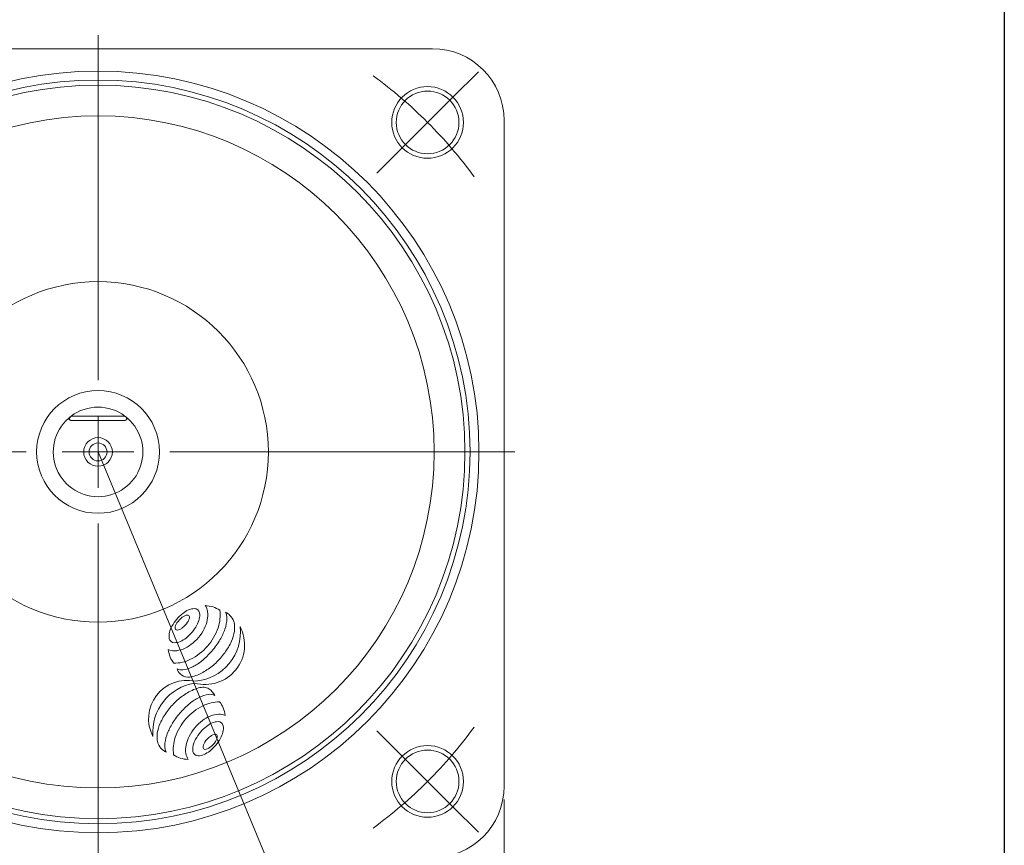
# Model space of a CAD drawing. Units: millimetres. Extents: x 15 to 430, y 15 to 300.
# Drawn here: x 321 to 430, y 126 to 219 of the extents above; entities that cross this region are included whole.
import ezdxf

# ---------------------------------------------------------------- set-up
doc = ezdxf.new("R2010")
doc.units = ezdxf.units.MM
doc.header["$LTSCALE"] = 1.5
doc.styles.add('SLDTEXTSTYLE0', font='ARIAL.TTF', dxfattribs={"width": 0.948})
doc.dimstyles.new('SLDDIMSTYLE0', dxfattribs={"dimtxt": 4.622974, "dimasz": 3.75, "dimexe": 0, "dimexo": 0.0625, "dimgap": 1.155743, "dimtad": 1, "dimdec": 4, "dimrnd": 1e-09, "dimzin": 12, "dimdsep": 46, "dimtxsty": 'SLDTEXTSTYLE0', "dimsah": 1, "dimcen": 0.09, "dimadec": 0, "dimazin": 0, "dimtfac": 1, "dimtdec": 4, "dimtofl": 0, "dimtmove": 0, "dimatfit": 3, "dimfxl": 0, "dimtolj": 1, "dimtzin": 12, "dimarcsym": 0})
doc.dimstyles.new('SLDDIMSTYLE4', dxfattribs={"dimtxt": 4.622974, "dimasz": 3.75, "dimexe": 0, "dimexo": 0.0625, "dimgap": 1.155743, "dimtad": 1, "dimdec": 4, "dimlfac": 1.5, "dimzin": 12, "dimdsep": 46, "dimtxsty": 'SLDTEXTSTYLE0', "dimsah": 1, "dimcen": 0.09, "dimadec": 4, "dimazin": 0, "dimtfac": 1, "dimtdec": 4, "dimtofl": 0, "dimtmove": 0, "dimatfit": 3, "dimfxl": 0, "dimtolj": 1, "dimtzin": 12, "dimarcsym": 0})

# ---------------------------------------------------------------- blocks, each defined once
blk = doc.blocks.new('*D15')
at = {"color": 7, "linetype": 'Continuous', "lineweight": 0}
for p, q in [((329.39, 122.36), (329.39, 99.1)), ((355.78, 106.65), (356.66, 104.53))]:
    blk.add_line(p, q, dxfattribs=at)
blk.add_arc((329.39, 170.36), 69.76, 270, 292.5, dxfattribs=at)
for points in [[(356.08, 105.91), (352.31, 105.27), (352.85, 103.87)], [(329.39, 100.6), (333.16, 99.95), (333.12, 101.45)]]:
    blk.add_solid(points, dxfattribs=at)
at = {"color": 7, "linetype": 'Continuous', "lineweight": 0, "insert": (334.5, 106.51), "char_height": 4.762, "attachment_point": 1, "rotation": 11.25, "style": 'SLDTEXTSTYLE0'}
blk.add_mtext('22.5°', dxfattribs=at)
blk = doc.blocks.new('SW_SYMBOL_MOD_BOX')
at = {"color": 0, "linetype": 'Continuous', "lineweight": 0}
for p, q in [((300, 300), (300, 1200)), ((300, 1200), (1200, 1200)), ((1200, 1200), (1200, 300)), ((300, 300), (1200, 300))]:
    blk.add_line(p, q, dxfattribs=at)
blk = doc.blocks.new('*D16')
at = {"color": 7, "linetype": 'Continuous', "lineweight": 0}
for p, q in [((284.39, 131.56), (284.39, 80.87)), ((374.69, 131.56), (374.69, 80.87)), ((284.39, 82.37), (374.69, 82.37))]:
    blk.add_line(p, q, dxfattribs=at)
for points in [[(284.39, 82.37), (288.14, 81.62), (288.14, 83.12)], [(374.69, 82.37), (370.94, 83.12), (370.94, 81.62)]]:
    blk.add_solid(points, dxfattribs=at)
at = {"color": 7, "linetype": 'Continuous', "lineweight": 0, "xscale": 0.004092790073775989, "yscale": 0.004092790073775989, "zscale": 0.004092790073775989}
blk.add_blockref('SW_SYMBOL_MOD_BOX', (322.82, 83.05), dxfattribs=at)
at = {"color": 7, "linetype": 'Continuous', "lineweight": 0, "insert": (329.2, 88.51), "char_height": 4.762, "attachment_point": 1, "style": 'SLDTEXTSTYLE0'}
blk.add_mtext('90', dxfattribs=at)
blk = doc.blocks.new('SW_CENTERMARKSYMBOL_0')
at = {"color": 0, "linetype": 'Continuous', "lineweight": 0}
for p, q in [((-2.83, 76.37), (-5.66, 79.2)), ((76.37, 76.37), (79.2, 79.2)), ((0, 73.54), (-2.83, 76.37)), ((73.54, 73.54), (76.37, 76.37)), ((0, 73.54), (2.83, 70.71)), ((73.54, 73.54), (70.71, 70.71)), ((2.83, 70.71), (5.66, 67.88)), ((70.71, 70.71), (67.88, 67.88)), ((2.83, 2.83), (5.66, 5.66)), ((70.71, 2.83), (67.88, 5.66)), ((0, 0), (2.83, 2.83)), ((73.54, 0), (70.71, 2.83)), ((0, 0), (-2.83, -2.83)), ((73.54, 0), (76.37, -2.83)), ((-2.83, -2.83), (-5.66, -5.66)), ((76.37, -2.83), (79.2, -5.66))]:
    blk.add_line(p, q, dxfattribs=at)
for start, end in [(126.1853, 130.5926), (49.4074, 53.8147), (130.5926, 135), (45, 49.4074), (135, 139.4074), (40.5926, 45), (139.4074, 143.8147), (36.1853, 40.5926), (216.1853, 220.5926), (319.4074, 323.8147), (220.5926, 225), (315, 319.4074), (310.5926, 315), (225, 229.4074), (229.4074, 233.8147), (306.1853, 310.5926)]:
    blk.add_arc((36.77, 36.77), 52, start, end, dxfattribs=at)
blk = doc.blocks.new('SW_CENTERMARKSYMBOL_1')
at = {"color": 0, "linetype": 'Continuous', "lineweight": 0}
for p, q in [((0, 8), (0, 46.5)), ((0, 0), (0, 4)), ((-8, 0), (-46.5, 0)), ((0, 0), (-4, 0)), ((0, 0), (0, -4)), ((0, 0), (4, 0)), ((8, 0), (46.5, 0)), ((0, -8), (0, -46.5))]:
    blk.add_line(p, q, dxfattribs=at)

msp = doc.modelspace()

# ---------------------------------------------------------------- linework, layer by layer
at = {"color": 7, "linetype": 'Continuous', "lineweight": 30}
msp.add_line((430.5, 300), (430.5, 15), dxfattribs=at)
at = {"color": 7, "linetype": 'Continuous', "lineweight": 15}
for p, q in [((366.688762, 215.362074), (292.38876, 215.362074)), ((374.68876, 133.062071), (374.68876, 207.362073)), ((326.38876, 174.362073), (332.38876, 174.362073)), ((332.217187, 173.862073), (326.560333, 173.862073))]:
    msp.add_line(p, q, dxfattribs=at)
at = {"color": 7, "linetype": 'Continuous', "lineweight": 0}
msp.add_line((329.38876, 170.362073), (355.205639, 108.034613), dxfattribs=at)
at = {"color": 7, "linetype": 'Continuous', "lineweight": 15}
for centre, radius in [((329.38876, 170.362073), 42.5), ((329.38876, 170.362073), 41.5), ((329.38876, 170.362073), 40.93), ((366.158313, 207.131625), 4), ((366.158313, 207.131625), 3.5), ((329.38876, 170.362073), 37.5), ((329.38876, 170.362073), 19), ((329.38876, 170.362073), 6.85), ((329.38876, 170.362073), 1.6), ((329.38876, 170.362073), 1), ((366.158313, 133.59252), 4), ((366.158313, 133.59252), 3.5)]:
    msp.add_circle(centre, radius, dxfattribs=at)
for centre, radius, start, end in [((366.68876, 207.362073), 8, 0, 90), ((329.38876, 170.362073), 5, 53.13010235, 126.86989765), ((329.38876, 170.362073), 5, 126.86989765, 53.13010235), ((340.665511, 150.058964), 2.925475, 114.0098459, 128.48962057), ((340.151283, 151.213406), 1.661685, 90.39973519, 114.0098459), ((340.143724, 152.296822), 0.578242, 9.23118123, 90.39973519), ((340.112497, 152.331815), 1.507336, 8.27564519, 35.58440705), ((341.273931, 150.037954), 3.171636, 72.3121097, 88.83614853), ((341.447087, 150.58092), 2.601729, 54.05382724, 72.3121097), ((341.814607, 148.613815), 4.771789, 128.48962057, 151.14129585), ((340.354884, 149.861044), 2.581903, 127.27397884, 146.73905758), ((339.70235, 150.718425), 1.504451, 114.51303291, 127.27397884), ((339.403278, 151.374281), 0.783624, 92.01573244, 114.51303291), ((339.382874, 151.954017), 0.20353, 1.99730397, 92.01573244), ((338.127954, 152.186238), 1.504451, 326.73905758, 339.5000035), ((338.803133, 151.933799), 0.783624, 339.5000035, 1.99730397), ((337.850112, 152.436859), 2.925475, 331.14129585, 345.62107052), ((339.074313, 152.123018), 1.661685, 345.62107052, 9.23118123), ((338.846972, 152.147744), 2.786178, 348.27745414, 8.27564519), ((338.801975, 152.10872), 4.212302, 340.99900732, 7.89340912), ((339.696352, 151.919767), 4.07144, 340.7282657, 358.24149533), ((342.466725, 151.834712), 1.299762, 358.24149533, 29.50351019), ((342.957944, 151.041072), 1.570101, 52.39170729, 65.94489905), ((341.887191, 149.651086), 3.324687, 48.05548404, 52.39170729), ((343.139305, 151.044411), 1.451415, 15.84631387, 48.05548404), ((340.197582, 149.504941), 2.925475, 151.14129585, 165.62107052), ((338.77876, 150.704415), 0.783624, 159.5000035, 181.99730397), ((338.199018, 150.684197), 0.20353, 181.99730397, 272.01573244), ((339.453938, 150.451976), 1.504451, 146.73905758, 159.5000035), ((338.178614, 151.263932), 0.783624, 272.01573244, 294.51303291), ((337.879543, 151.919788), 1.504451, 294.51303291, 307.27397884), ((337.227009, 152.777169), 2.581903, 307.27397884, 326.73905758), ((336.233087, 153.327985), 4.771789, 308.48962057, 331.14129585), ((341.34042, 148.810256), 4.400788, 254.60372386, 27.82736479), ((339.809063, 150.223331), 5.461009, 274.18934458, 6.74343772), ((336.679952, 152.950663), 5.117191, 320.05300327, 333.10760413), ((337.85882, 152.352786), 3.795378, 333.10760413, 348.27745414), ((336.901067, 152.763292), 6.222753, 318.93817219, 340.99900732), ((337.5101, 152.68417), 6.387473, 329.11145024, 340.7282657), ((342.03824, 150.73188), 2.595977, 351.06454941, 15.84631387), ((338.973381, 149.818783), 1.661685, 165.62107052, 189.23118123), ((337.903969, 149.644979), 0.578242, 189.23118123, 270.39973518), ((337.382183, 151.882836), 2.925475, 294.0098459, 308.48962057), ((336.668214, 152.960493), 5.132501, 307.03481748, 320.05300327), ((335.028359, 154.168789), 9.279381, 319.47849344, 329.11145024), ((340.442549, 150.98277), 4.211271, 335.56086489, 351.06454941), ((337.871107, 149.69108), 1.529403, 245.19055386, 272.22591075), ((340.571259, 148.710687), 3.366689, 186.95821499, 201.78048395), ((337.896411, 150.728395), 1.661685, 270.39973518, 294.0098459), ((337.820293, 150.998389), 2.837699, 272.22591075, 291.9877925), ((337.442286, 151.934563), 3.847309, 291.9877925, 307.03481748), ((336.952611, 152.718388), 6.154393, 296.67411307, 318.93817219), ((337.555197, 152.294909), 7.382787, 323.86695706, 335.56086489), ((339.956578, 148.465075), 2.704754, 201.78048395, 218.32869787), ((337.89423, 150.844078), 4.056851, 269.16051057, 296.67411307), ((335.212489, 154.011407), 9.037157, 309.59796272, 319.47849344), ((336.822984, 152.829495), 8.289383, 313.39199597, 323.86695706), ((339.36371, 146.487688), 1.210858, 195.80711317, 226.79339925), ((338.711152, 147.101871), 1.074169, 241.5023804, 277.07254992), ((338.432693, 149.346237), 3.335744, 277.07254992, 297.03565538), ((337.4039, 151.362254), 5.599091, 297.03565538, 309.59796272), ((337.484226, 152.130056), 7.326857, 302.24816759, 313.39199597), ((339.463583, 146.594018), 1.356737, 226.79339925, 267.30202569), ((339.495268, 147.266403), 2.029868, 267.30202569, 288.15981079), ((338.350148, 150.757555), 5.704027, 288.15981079, 302.24816759), ((339.299927, 140.599881), 4.2746, 77.73486982, 207.57567708), ((341.046612, 139.081846), 5.554834, 99.05853732, 184.7580323), ((342.251592, 138.568952), 5.704027, 106.94152951, 122.24816759), ((341.092056, 142.37551), 1.72478, 86.0258397, 106.94152951), ((341.128462, 142.899537), 1.19949, 58.86593389, 86.0258397), ((340.907277, 142.533366), 1.627279, 23.04493959, 58.86593389), ((343.117514, 137.196451), 7.326857, 122.24816759, 133.39199597), ((343.198258, 137.981431), 5.599091, 117.03565538, 129.59796272), ((342.169466, 139.997447), 3.335744, 97.62252832, 117.03565538), ((341.869477, 142.239038), 1.074169, 60.11479576, 97.62252832), ((343.778755, 136.497012), 8.289383, 133.39199597, 143.86695706), ((345.38967, 135.332277), 9.037157, 129.59796272, 139.47849344), ((343.840835, 136.535892), 6.154393, 116.67411307, 138.93817219), ((342.899216, 138.410202), 4.056851, 89.16051057, 116.67411307), ((340.836867, 140.789205), 2.704754, 21.78048395, 38.32869787), ((340.222186, 140.543593), 3.366689, 6.95821499, 21.78048395), ((343.046543, 137.031598), 7.382787, 143.86695706, 155.56086489), ((345.5738, 135.174896), 9.279381, 139.47849344, 149.11145024), ((343.351159, 137.319717), 3.847309, 111.9877925, 127.03481748), ((342.973152, 138.255891), 2.837699, 92.22591075, 111.9877925), ((342.922338, 139.5632), 1.529403, 65.19055386, 92.22591075), ((340.159191, 138.343737), 4.211271, 155.56086489, 171.06454941), ((343.092058, 136.659514), 6.387473, 149.11145024, 160.7282657), ((343.892378, 136.490988), 6.222753, 138.93817219, 160.99900732), ((344.113493, 136.303617), 5.117191, 140.05300327, 153.10760413), ((344.125231, 136.293787), 5.132501, 127.03481748, 140.05300327), ((344.455936, 136.00114), 4.771789, 128.48962057, 151.14129585), ((343.30684, 137.446289), 2.925475, 114.0098459, 128.48962057), ((342.792612, 138.600731), 1.661685, 90.39973519, 114.0098459), ((342.785053, 139.684147), 0.578242, 9.23118123, 90.39973519), ((341.715642, 139.510343), 1.661685, 345.62107052, 9.23118123), ((338.5635, 138.594628), 2.595977, 171.06454941, 194.72212696), ((340.905807, 137.423918), 4.07144, 160.7282657, 178.24149533), ((341.99147, 137.14556), 4.212302, 160.99900732, 187.89340912), ((342.934625, 136.901494), 3.795378, 153.10760413, 168.27745414), ((343.462014, 136.551956), 2.581903, 127.27397883, 146.73905758), ((342.809479, 137.409337), 1.504451, 114.51303291, 127.27397883), ((342.510408, 138.065194), 0.783624, 92.01573244, 114.51303291), ((342.490004, 138.644929), 0.20353, 1.99730397, 92.01573244), ((341.910262, 138.624711), 0.783624, 339.5000035, 1.99730397), ((340.491441, 139.824184), 2.925475, 331.14129585, 345.62107052), ((337.432882, 138.297549), 1.426981, 194.72212696, 208.26443236), ((337.668073, 138.423998), 1.694009, 208.26443236, 234.31524358), ((338.135434, 137.508972), 1.299762, 178.24149533, 209.50351019), ((341.946474, 137.106536), 2.786178, 168.27745414, 188.27564519), ((341.614709, 137.206108), 1.661685, 165.62107052, 189.23118123), ((342.83891, 136.892266), 2.925475, 151.14129585, 165.62107052), ((341.88589, 137.395327), 0.783624, 159.5000035, 181.99730397), ((341.306148, 137.375109), 0.20353, 181.99730397, 272.01573244), ((342.561068, 137.142888), 1.504451, 146.73905758, 159.5000035), ((340.986673, 138.610701), 1.504451, 294.51303291, 307.27397883), ((338.874415, 140.71531), 4.771789, 308.48962057, 331.14129585), ((340.334139, 139.468082), 2.581903, 307.27397883, 326.73905758), ((341.235084, 138.87715), 1.504451, 326.73905758, 339.5000035), ((337.597632, 138.325914), 1.573251, 234.31524358, 247.84028394), ((339.346359, 138.67336), 2.601729, 234.05382724, 252.3121097), ((340.680948, 136.922465), 1.507336, 188.27564519, 215.58440705), ((340.545298, 137.032304), 0.578242, 189.23118123, 270.39973518), ((340.537739, 138.11572), 1.661685, 270.39973518, 294.0098459), ((340.023511, 139.270161), 2.925475, 294.0098459, 308.48962057), ((341.285744, 137.954844), 0.783624, 272.01573244, 294.51303291), ((339.519515, 139.216326), 3.171636, 252.3121097, 268.83614853), ((366.68876, 133.062073), 8, 270, 0)]:
    msp.add_arc(centre, radius, start, end, dxfattribs=at)
for points, knots in [([(326.38876, 174.362073), (326.320336, 174.303586), (326.227344, 174.224099), (326.175149, 174.099429), (326.174202, 174.024806), (326.207766, 173.962444), (326.267005, 173.914772), (326.368941, 173.875816), (326.473133, 173.863185), (326.543233, 173.862291), (326.560333, 173.862073)], [0, 0, 0, 0, 0.3107769929, 0.4223620908, 0.5348515512, 0.614644356, 0.6945566541, 0.7935668662, 0.9496435614, 1, 1, 1, 1]), ([(332.217187, 173.862073), (332.275355, 173.86415), (332.368554, 173.867479), (332.482119, 173.901164), (332.552605, 173.944408), (332.592386, 173.997876), (332.606806, 174.066632), (332.582466, 174.163703), (332.504488, 174.268292), (332.424045, 174.333479), (332.38876, 174.362073)], [0, 0, 0, 0, 0.1698689219, 0.2721754285, 0.3556040022, 0.43934446, 0.5173389441, 0.6406413841, 0.8423742562, 1, 1, 1, 1])]:
    msp.add_open_spline(points, degree=3, knots=knots, dxfattribs=at)

# ---------------------------------------------------------------- block references
at = {"color": 7, "linetype": 'Continuous', "lineweight": 0}
for name, p in [('SW_CENTERMARKSYMBOL_1', (329.38876, 170.362073)), ('SW_CENTERMARKSYMBOL_0', (292.619208, 133.59252))]:
    msp.add_blockref(name, p, dxfattribs=at)

# ---------------------------------------------------------------- dimensions: what is measured, and where the dimension line sits
dim = msp.add_angular_dim_2l(base=(342.998262, 101.942487), line1=((329.38876, 123.862073), (329.38876, 216.862073)), line2=((355.205639, 108.034613), (329.38876, 170.362073)), dimstyle='SLDDIMSTYLE4', dxfattribs=at)
dim.commit()
dim.dimension.update_dxf_attribs({"geometry": '*D15', "text_midpoint": (342.998262, 101.942487), "dimtype": 162})
dim = msp.add_linear_dim(base=(374.68876, 82.366494), p1=(284.38876, 133.062073), p2=(374.68876, 133.062073), angle=0, text='{\\fGDT;o}<>', dimstyle='SLDDIMSTYLE0', dxfattribs=at)
dim.commit()
dim.dimension.update_dxf_attribs({"geometry": '*D16', "text_midpoint": (329.53876, 82.366494), "dimtype": 160})

doc.saveas('drawing.dxf')
